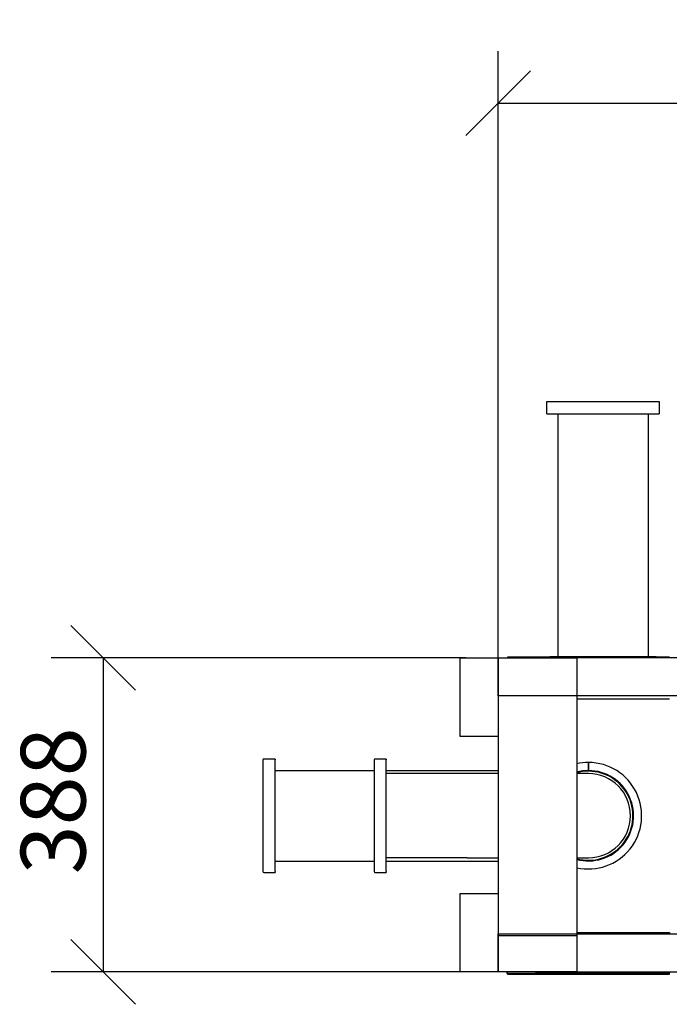
# Model space of a CAD drawing. Units: millimetres. Extents: x 270 to 11815, y 76 to 8179.
# Drawn here: x 462 to 1265, y 6916 to 8132 of the extents above; entities that cross this region are included whole.
import ezdxf

# ---------------------------------------------------------------- set-up
doc = ezdxf.new("R2010")
doc.units = ezdxf.units.MM
doc.header["$LTSCALE"] = 40
doc.layers.add('Dimensions(ISO)', color=7, linetype='Continuous', lineweight=25)
doc.layers.add('Visible Edges(ISO)', color=7, linetype='Continuous', lineweight=25)
doc.styles.add('warmington~0', font='ARIALN.TTF')
doc.dimstyles.new('Architect', dxfattribs={"dimscale": 40, "dimtxt": 2, "dimasz": 2, "dimexe": 1.6, "dimexo": 1, "dimgap": 0.5, "dimtad": 1, "dimtoh": 1, "dimdec": 0, "dimrnd": 1e-08, "dimzin": 0, "dimdsep": 46, "dimtxsty": 'warmington~0', "dimblk": 'OBLIQUE', "dimcen": 0.09, "dimclrd": 8, "dimclre": 8, "dimclrt": 8, "dimadec": 0, "dimazin": 0, "dimtfac": 1.75, "dimtdec": 1, "dimtmove": 0, "dimatfit": 3, "dimfxl": 0, "dimtolj": 1, "dimtzin": 0, "dimlwd": 25, "dimlwe": 25, "dimarcsym": 0})

# ---------------------------------------------------------------- blocks, each defined once
blk = doc.blocks.new('_Oblique')
at = {"color": 0, "linetype": 'ByBlock', "lineweight": -2}
blk.add_line((-0.5, -0.5), (0.5, 0.5), dxfattribs=at)
blk = doc.blocks.new('*D15')
at = {"layer": 'Defpoints', "color": 0, "linetype": 'Continuous'}
for p in [(3076.1, 8029.4), (1053.3, 7296.9), (3076.1, 7298.9)]:
    blk.add_point(p, dxfattribs=at)
at = {"layer": 'Dimensions(ISO)', "color": 8, "linetype": 'Continuous', "lineweight": 25}
for p, q in [((1053.3, 7336.9), (1053.3, 8093.4)), ((3076.1, 7338.9), (3076.1, 8093.4)), ((1053.3, 8029.4), (3076.1, 8029.4))]:
    blk.add_line(p, q, dxfattribs=at)
at = {"layer": 'Dimensions(ISO)', "color": 8, "linetype": 'Continuous', "lineweight": 25, "xscale": 80, "yscale": 80, "zscale": 80, "rotation": 180}
blk.add_blockref('_Oblique', (1053.3, 8029.4), dxfattribs=at)
at = {"layer": 'Dimensions(ISO)', "color": 8, "linetype": 'Continuous', "lineweight": 25, "xscale": 80, "yscale": 80, "zscale": 80}
blk.add_blockref('_Oblique', (3076.1, 8029.4), dxfattribs=at)
at = {"layer": 'Dimensions(ISO)', "color": 8, "linetype": 'Continuous', "lineweight": 25, "insert": (1966.2, 8131), "char_height": 80, "attachment_point": 1, "style": 'warmington~0'}
blk.add_mtext('\\A1;2023', dxfattribs=at)
blk = doc.blocks.new('*D16')
at = {"layer": 'Defpoints', "color": 0, "linetype": 'Continuous'}
for p in [(1053.3, 7343.9), (564.7, 6955.9), (1053.3, 6955.9)]:
    blk.add_point(p, dxfattribs=at)
at = {"layer": 'Dimensions(ISO)', "color": 8, "linetype": 'Continuous', "lineweight": 25}
for p, q in [((1013.3, 7343.9), (500.7, 7343.9)), ((564.7, 7343.9), (564.7, 6955.9)), ((1013.3, 6955.9), (500.7, 6955.9))]:
    blk.add_line(p, q, dxfattribs=at)
at = {"layer": 'Dimensions(ISO)', "color": 8, "linetype": 'Continuous', "lineweight": 25, "xscale": 80, "yscale": 80, "zscale": 80}
for p, rotation in [((564.7, 7343.9), 90), ((564.7, 6955.9), 270)]:
    blk.add_blockref('_Oblique', p, dxfattribs=dict(at, rotation=rotation))
at = {"layer": 'Dimensions(ISO)', "color": 8, "linetype": 'Continuous', "lineweight": 25, "insert": (463, 7076.4), "char_height": 80, "attachment_point": 1, "rotation": 90, "style": 'warmington~0'}
blk.add_mtext('\\A1;388', dxfattribs=at)

msp = doc.modelspace()

# ---------------------------------------------------------------- linework, layer by layer
at = {"layer": 'Visible Edges(ISO)'}
for p, q in [((1112.8, 7659.4), (1112.8, 7645.4)), ((1251.8, 7660.4), (1113.8, 7660.4)), ((1252.8, 7645.4), (1252.8, 7659.4)), ((1113.8, 7645.4), (1112.8, 7645.4)), ((1113.8, 7645.4), (1251.8, 7645.4)), ((1126.8, 7645.4), (1126.8, 7345.4)), ((1238.8, 7645.4), (1238.8, 7345.4)), ((1252.8, 7645.4), (1251.8, 7645.4)), ((1006.3, 7343.9), (1053.3, 7343.9)), ((1006.3, 7246.9), (1006.3, 7343.9)), ((1053.3, 7343.9), (1053.3, 7246.9)), ((1053.3, 7296.9), (1053.3, 7343.9)), ((1053.3, 7343.9), (1150.3, 7343.9)), ((1064.8, 7344.7), (1064.8, 7343.9)), ((1099.8, 7344.7), (1064.8, 7344.7)), ((1264.8, 7344.7), (1099.8, 7344.7)), ((1099.8, 7344.7), (1099.8, 7343.9)), ((1182.7, 7345.4), (1117, 7345.4)), ((1117, 7344.7), (1117, 7345.4)), ((1150.3, 7343.9), (1150.3, 7296.9)), ((1492.9, 7343.9), (1150.3, 7343.9)), ((1150.3, 7343.9), (1150.3, 7296.9)), ((1182.7, 7345.4), (1182.7, 7344.7)), ((1182.7, 7344.7), (1182.7, 7345.4)), ((1182.7, 7345.4), (1182.7, 7345.4)), ((1182.8, 7345.4), (1182.7, 7345.4)), ((1182.8, 7344.7), (1182.8, 7345.4)), ((1248.5, 7345.4), (1182.8, 7345.4)), ((1182.8, 7345.4), (1182.8, 7344.7)), ((1182.8, 7345.4), (1182.8, 7345.4)), ((1248.5, 7344.7), (1248.5, 7345.4)), ((1150.3, 7296.9), (1053.3, 7296.9)), ((1053.3, 7296.9), (1053.3, 7000.9)), ((1150.3, 7296.9), (1053.3, 7296.9)), ((1492.9, 7296.9), (1150.3, 7296.9)), ((1150.3, 7296.9), (1150.3, 7000.9)), ((1264.8, 7293.1), (1150.3, 7293.1)), ((1053.3, 7246.9), (1006.3, 7246.9)), ((762.4, 7217.9), (762.4, 7079.9)), ((777.4, 7218.9), (763.4, 7218.9)), ((777.4, 7218.9), (777.4, 7217.9)), ((777.4, 7079.9), (777.4, 7217.9)), ((899.8, 7217.9), (899.8, 7079.9)), ((914.8, 7218.9), (900.8, 7218.9)), ((914.8, 7218.9), (914.8, 7217.9)), ((914.8, 7079.9), (914.8, 7217.9)), ((1164.7, 7204.7), (1164.7, 7214.7)), ((1164.8, 7214.7), (1164.8, 7204.7)), ((777.4, 7204.9), (899.8, 7204.9)), ((914.8, 7204.9), (1053.3, 7204.9)), ((1164.7, 7203.9), (1164.7, 7204.7)), ((1164.8, 7204.7), (1164.8, 7203.9)), ((1014.8, 7200.9), (914.8, 7200.9)), ((1053.3, 7200.9), (1014.8, 7200.9)), ((1164.8, 7200.9), (1150.3, 7200.9)), ((777.4, 7092.9), (899.8, 7092.9)), ((1014.8, 7096.9), (914.8, 7096.9)), ((914.8, 7092.9), (1053.3, 7092.9)), ((1014.8, 7096.9), (1053.3, 7096.9)), ((1150.3, 7096.9), (1164.8, 7096.9)), ((763.4, 7078.9), (777.4, 7078.9)), ((777.4, 7079.9), (777.4, 7078.9)), ((900.8, 7078.9), (914.8, 7078.9)), ((914.8, 7079.9), (914.8, 7078.9)), ((1006.3, 7052.9), (1053.3, 7052.9)), ((1006.3, 6955.9), (1006.3, 7052.9)), ((1053.3, 7052.9), (1053.3, 6955.9)), ((1053.3, 6955.9), (1053.3, 7002.9)), ((1053.3, 7002.9), (1150.3, 7002.9)), ((1053.3, 7000.9), (1150.3, 7000.9)), ((1150.3, 7004.8), (1264.8, 7004.8)), ((1150.3, 7002.9), (1492.9, 7002.9)), ((1150.3, 7002.9), (1150.3, 6955.9)), ((1150.3, 7002.9), (1150.3, 6955.9)), ((1264.8, 7004.8), (1264.8, 7002.9)), ((1053.3, 6955.9), (1006.3, 6955.9)), ((1150.3, 6955.9), (1053.3, 6955.9)), ((1064, 6955.9), (1064, 6953.9)), ((1064.8, 6953.9), (1064, 6953.9)), ((1064.8, 6953.9), (1064.8, 6955.9)), ((1099.8, 6953.9), (1064.8, 6953.9)), ((1064.8, 6953.9), (1064.8, 6953.2)), ((1064.8, 6953.2), (1099.8, 6953.2)), ((1099.8, 6955.3), (1099.8, 6955.9)), ((1099.8, 6955.3), (1099.8, 6954.8)), ((1099.8, 6954.8), (1264.8, 6954.8)), ((1099.8, 6954.8), (1099.8, 6953.2)), ((1099.8, 6953.2), (1264.8, 6953.2)), ((1150.3, 6955.9), (1492.9, 6955.9)), ((1264.8, 6955.9), (1264.8, 6955.3)), ((1264.8, 6955.3), (1264.8, 6954.8)), ((1264.8, 6953.2), (1264.8, 6954.8))]:
    msp.add_line(p, q, dxfattribs=at)
for centre, radius, start, end in [((1113.8, 7659.4), 1, 90, 180), ((1251.8, 7659.4), 1, 0, 90), ((763.4, 7217.9), 1, 90, 180), ((900.8, 7217.9), 1, 90, 180), ((1164.8, 7148.9), 65.7, 90.0657, 102.739), ((1164.8, 7148.9), 65.8, 257.261, 89.9657), ((1164.8, 7148.9), 55.8, 90.0657, 105.0738), ((1164.8, 7148.9), 55.8, 254.9262, 89.9657), ((1164.8, 7148.9), 55, 90.0657, 105.2843), ((1164.8, 7148.9), 55, 254.7157, 89.9657), ((1164.8, 7148.9), 52, 270, 90), ((763.4, 7079.9), 1, 180, 270), ((900.8, 7079.9), 1, 180, 270)]:
    msp.add_arc(centre, radius, start, end, dxfattribs=at)

# ---------------------------------------------------------------- dimensions: what is measured, and where the dimension line sits
at = {"layer": 'Dimensions(ISO)', "color": 8, "linetype": 'Continuous', "lineweight": 25}
for base, p1, p2, angle, picture, middle in [((3076.1, 8029.4), (1053.3, 7296.9), (3076.1, 7298.9), 180, '*D15', (2064.7, 8029.4)), ((564.7, 6955.9), (1053.3, 7343.9), (1053.3, 6955.9), 270, '*D16', (564.7, 7148.9))]:
    dim = msp.add_linear_dim(base=base, p1=p1, p2=p2, angle=angle, dimstyle='Architect', override={"dimgap": 0.5, "dimtoh": 0, "dimdec": 0, "dimtol": 0, "dimlim": 0, "dimtp": 0, "dimtm": 0, "dimtdec": 1, "dimtofl": 0, "dimatfit": 1}, dxfattribs=at)
    dim.commit()
    dim.dimension.update_dxf_attribs({"geometry": picture, "text_midpoint": middle, "dimtype": 160})

doc.saveas('drawing.dxf')
